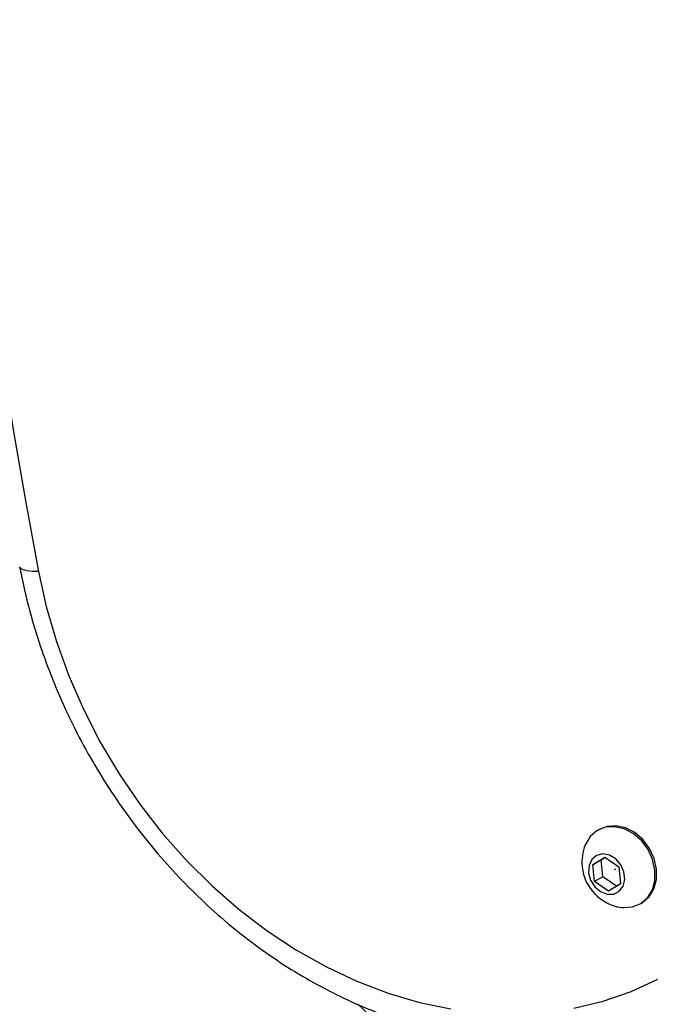
# Model space of a CAD drawing. Units: millimetres. Extents: x 0 to 10121, y 0 to 6654.
# Drawn here: x 4632 to 4711, y 2879 to 3000 of the extents above; entities that cross this region are included whole.
import ezdxf

# ---------------------------------------------------------------- set-up
doc = ezdxf.new("R2010")
doc.units = ezdxf.units.MM

msp = doc.modelspace()

# ---------------------------------------------------------------- linework, layer by layer
at = {"color": 7, "linetype": 'Continuous', "lineweight": 25, "ltscale": 50}
for p, q in [((4703.92, 2900.17), (4703.73, 2900.05)), ((4703.11, 2895.8), (4704.61, 2896.72)), ((4704.15, 2896.4), (4703.11, 2895.8)), ((4704.15, 2896.4), (4704.63, 2896.7)), ((4704.37, 2894.32), (4704.15, 2896.4)), ((4704.61, 2896.72), (4706.33, 2895.54)), ((4703.33, 2893.72), (4703.11, 2895.8)), ((4706.33, 2895.54), (4706.56, 2893.46)), ((4704.37, 2894.32), (4703.33, 2893.72)), ((4705.06, 2892.54), (4703.33, 2893.72)), ((4706.07, 2893.16), (4704.37, 2894.32)), ((4706.56, 2893.46), (4705.06, 2892.54)), ((4708.98, 2890.96), (4709.17, 2891.07))]:
    msp.add_line(p, q, dxfattribs=at)
at = {"color": 7, "linetype": 'Continuous', "lineweight": 25, "ltscale": 50, "flags": 128}
for points in [[(4624.87, 3000.14), (4625.78, 2991.64), (4626.77, 2983.13), (4627.87, 2974.62), (4629.05, 2966.1), (4630.33, 2957.58), (4631.69, 2949.06), (4633.16, 2940.54), (4634.71, 2932.01)], [(4634.71, 2932.01), (4635.67, 2927.68), (4636.92, 2923.38), (4638.46, 2919.14), (4640.27, 2914.99), (4642.34, 2910.94), (4644.66, 2907.03), (4647.21, 2903.28), (4649.99, 2899.71), (4652.97, 2896.34), (4656.13, 2893.19), (4659.46, 2890.28), (4662.94, 2887.64), (4666.54, 2885.27), (4670.24, 2883.19), (4674.02, 2881.41), (4677.86, 2879.95), (4681.74, 2878.8), (4685.62, 2877.99)], [(4706.66, 2890.54), (4706.89, 2890.51), (4708.02, 2890.59), (4709.04, 2891), (4709.88, 2891.72), (4710.48, 2892.7), (4710.79, 2893.86), (4710.8, 2895.15), (4710.51, 2896.45), (4709.94, 2897.69), (4709.12, 2898.78), (4708.11, 2899.65), (4706.98, 2900.24), (4705.81, 2900.5), (4704.68, 2900.42), (4703.66, 2900.01), (4702.82, 2899.29), (4702.23, 2898.32), (4702.2, 2898.26)], [(4709.17, 2891.07), (4709.24, 2891.11), (4710.08, 2891.83), (4710.67, 2892.81), (4710.99, 2893.98), (4711, 2895.26), (4710.71, 2896.56), (4710.14, 2897.81), (4709.32, 2898.9), (4708.31, 2899.77), (4707.18, 2900.35), (4706.01, 2900.62), (4704.88, 2900.54), (4703.92, 2900.17)], [(4702.61, 2894.81), (4702.85, 2893.9), (4703.37, 2893.08), (4704.08, 2892.48), (4704.9, 2892.16), (4705.7, 2892.18), (4706.39, 2892.53), (4706.87, 2893.16), (4707.07, 2893.99), (4706.97, 2894.91), (4706.59, 2895.79), (4705.96, 2896.51), (4705.18, 2896.98), (4704.36, 2897.13), (4703.6, 2896.95), (4703.01, 2896.45), (4702.66, 2895.7), (4702.61, 2894.81)], [(4705.91, 2895.23), (4705.9, 2895.21), (4705.9, 2895.2), (4705.89, 2895.2), (4705.88, 2895.19), (4705.86, 2895.2), (4705.85, 2895.21), (4705.85, 2895.22), (4705.84, 2895.23), (4705.84, 2895.25), (4705.85, 2895.26), (4705.86, 2895.26), (4705.87, 2895.27), (4705.88, 2895.26), (4705.89, 2895.25), (4705.9, 2895.24), (4705.91, 2895.23)], [(4700.8, 2878.1), (4704.39, 2878.97), (4707.85, 2880.16), (4711.17, 2881.68)]]:
    msp.add_lwpolyline(points, dxfattribs=at)
at = {"color": 8, "linetype": 'Continuous', "lineweight": 25, "ltscale": 50, "flags": 128}
msp.add_lwpolyline([(4634.71, 2932.01), (4633.95, 2932.02), (4633.31, 2932.09), (4632.83, 2932.22), (4632.52, 2932.39), (4632.39, 2932.59)], dxfattribs=at)
at = {"color": 7, "linetype": 'Continuous', "lineweight": 25, "ltscale": 2500}
for centre, radius, start, end in [((4707.43, 2896.13), 5.65, 157.8734, 186.1454), ((4707.43, 2896.13), 5.65, 186.1454, 262.1266), ((4779.2, 2985.64), 150, 225.5438, 270)]:
    msp.add_arc(centre, radius, start, end, dxfattribs=at)
at = {"color": 7, "linetype": 'Continuous', "lineweight": 25, "ltscale": 50}
msp.add_open_spline([(4632.39, 2932.59), (4632.55, 2931.82), (4632.98, 2929.62), (4633.91, 2926), (4635.25, 2921.76), (4636.85, 2917.6), (4638.7, 2913.51), (4640.78, 2909.53), (4643.09, 2905.68), (4645.62, 2901.97), (4648.35, 2898.42), (4651.26, 2895.05), (4654.36, 2891.88), (4657.61, 2888.92), (4661.01, 2886.19), (4664.54, 2883.71), (4668.18, 2881.47), (4671.91, 2879.51), (4675.71, 2877.82), (4679.57, 2876.42), (4683.46, 2875.32), (4687.37, 2874.51), (4691.27, 2874.01), (4695.15, 2873.82), (4698.97, 2873.94), (4702.73, 2874.36), (4706.4, 2875.08), (4709.97, 2876.11), (4713.41, 2877.43), (4715.71, 2878.53), (4716.87, 2879.17), (4716.96, 2879.22)], degree=3, knots=[0, 0, 0, 0, 0.0195805, 0.055918, 0.0922617, 0.1286117, 0.1649666, 0.2013258, 0.2376892, 0.2740572, 0.3104301, 0.3468079, 0.3831903, 0.4195762, 0.4559633, 0.4923483, 0.5287265, 0.5650912, 0.6014342, 0.6377457, 0.6740142, 0.7102275, 0.7463731, 0.7824396, 0.8184183, 0.8543037, 0.8900957, 0.9257999, 0.9614278, 0.9969967, 1, 1, 1, 1], dxfattribs=at)

doc.saveas('drawing.dxf')
